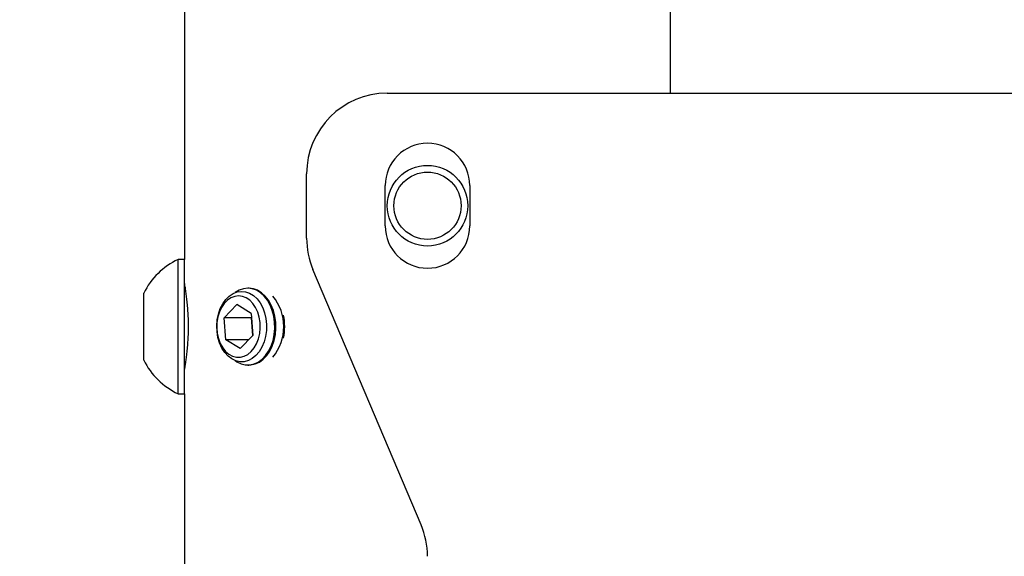
# Model space of a CAD drawing. Extents: x 5 to 292, y 5 to 205.
# Drawn here: x 29 to 54, y 155 to 168 of the extents above; entities that cross this region are included whole.
import ezdxf

# ---------------------------------------------------------------- set-up
doc = ezdxf.new("R2010")
doc.units = 0
doc.layers.get('0').update_dxf_attribs({"linetype": 'CONTINUOUS'})
doc.styles.add('SLDTEXTSTYLE0', font='TXT', dxfattribs={"width": 0.75})
doc.dimstyles.new('SLDDIMSTYLE3', dxfattribs={"dimtxt": 3.5, "dimasz": 3, "dimexe": 0, "dimexo": 0.0625, "dimgap": 0.875, "dimtad": 1, "dimdec": 0, "dimlfac": 5, "dimrnd": 1e-09, "dimzin": 12, "dimtxsty": 'SLDTEXTSTYLE0', "dimsah": 1, "dimcen": 0.09, "dimazin": 3, "dimtfac": 1, "dimtdec": 0, "dimtofl": 0, "dimtmove": 0, "dimatfit": 3, "dimtolj": 1, "dimtzin": 12})

# ---------------------------------------------------------------- blocks, each defined once
blk = doc.blocks.new('_D_2')
at = {"color": 7, "linetype": 'CONTINUOUS'}
for p, q in [((34.053, 180.101), (23.093, 180.101)), ((24.093, 180.101), (24.093, 117.366)), ((34.053, 117.366), (23.093, 117.366))]:
    blk.add_line(p, q, dxfattribs=at)
for points in [[(24.093, 180.101), (23.643, 177.101), (24.543, 177.101)], [(24.093, 117.366), (24.543, 120.366), (23.643, 120.366)]]:
    blk.add_solid(points, dxfattribs=at)
at = {"color": 7, "linetype": 'CONTINUOUS', "insert": (19.582, 144.854), "char_height": 3.5, "attachment_point": 1, "rotation": 90, "style": 'SLDTEXTSTYLE0'}
blk.add_mtext('314', dxfattribs=at)

msp = doc.modelspace()

# ---------------------------------------------------------------- linework, layer by layer
at = {"color": 7, "linetype": 'CONTINUOUS'}
for p, q in [((33.5207, 173.3333), (33.5207, 162.3995)), ((45.5857, 166.5253), (45.5857, 173.3333)), ((38.5532, 166.5253), (70.5532, 166.5253)), ((36.5532, 162.9312), (36.5532, 164.5253)), ((38.5032, 163.2333), (38.5032, 164.2333)), ((40.6032, 164.2333), (40.6032, 163.2333)), ((33.5207, 162.3995), (33.3633, 162.3995)), ((33.3633, 161.286), (33.3633, 162.3995)), ((33.5207, 161.286), (33.5207, 162.3995)), ((39.395, 155.813), (36.7115, 162.1515)), ((32.5098, 161.0097), (32.5098, 161.5664)), ((33.5457, 161.6858), (33.5207, 161.6858)), ((35.1199, 161.6858), (35.0908, 161.6858)), ((33.3633, 159.067), (33.3633, 161.286)), ((33.5207, 159.067), (33.5207, 161.286)), ((34.8188, 161.2796), (34.5065, 160.9518)), ((35.1756, 161.061), (34.8188, 161.2796)), ((35.1756, 161.061), (35.2202, 160.5147)), ((32.5098, 159.9001), (32.5098, 161.0097)), ((34.5511, 160.4055), (34.5065, 160.9518)), ((35.1818, 160.9518), (34.5065, 160.9518)), ((35.1843, 160.9544), (35.1818, 160.9518)), ((35.2177, 160.5121), (35.1818, 160.9518)), ((34.9079, 160.187), (34.5511, 160.4055)), ((35.1162, 160.4055), (34.5511, 160.4055)), ((34.9079, 160.187), (35.2202, 160.5147)), ((33.5207, 159.7808), (33.5458, 159.7808)), ((35.0908, 159.7808), (35.1199, 159.7808)), ((33.3633, 159.067), (33.5207, 159.067)), ((33.5207, 159.067), (33.5207, 153.7244))]:
    msp.add_line(p, q, dxfattribs=at)
at = {"color": 7, "linetype": 'CONTINUOUS', "flags": 128}
for points in [[(34.6963, 159.9307), (34.6039, 160.001), (34.5212, 160.0924), (34.4507, 160.2022), (34.3943, 160.3272), (34.3537, 160.464), (34.33, 160.6085), (34.3239, 160.7566), (34.3355, 160.904), (34.3647, 161.0465), (34.4104, 161.18), (34.4714, 161.3006), (34.546, 161.4049), (34.632, 161.4899), (34.7268, 161.5532), (34.8279, 161.5928), (34.9323, 161.6077), (35.0369, 161.5975), (35.1388, 161.5624), (35.2351, 161.5034), (35.3229, 161.4223), (35.3998, 161.3214), (35.4635, 161.2035), (35.5121, 161.0721), (35.5444, 160.931), (35.5594, 160.7842), (35.5566, 160.6359), (35.5361, 160.4904), (35.4986, 160.3519), (35.445, 160.2244), (35.3769, 160.1115), (35.2964, 160.0165), (35.2056, 159.9421), (35.1073, 159.8905), (35.0042, 159.8631), (34.8993, 159.8608), (34.7957, 159.8835), (34.6963, 159.9307)], [(34.7772, 159.8903), (34.8232, 159.8592), (34.9258, 159.8098), (35.0326, 159.7843), (35.141, 159.7834), (35.2481, 159.8071), (35.3511, 159.8548), (35.4474, 159.9252), (35.5345, 160.0166), (35.61, 160.1265), (35.6721, 160.2521), (35.7192, 160.3902), (35.7499, 160.5372), (35.7636, 160.6892), (35.7599, 160.8424), (35.7389, 160.9928), (35.701, 161.1365), (35.6474, 161.2697), (35.5794, 161.389), (35.4987, 161.4913), (35.4074, 161.574), (35.3079, 161.6349), (35.2029, 161.6725), (35.0949, 161.6858), (34.9868, 161.6743), (34.8814, 161.6385), (34.7814, 161.5793), (34.7772, 161.5762)], [(35.1199, 159.7808), (35.1701, 159.7834), (35.2772, 159.8071), (35.3802, 159.8548), (35.4765, 159.9252), (35.5635, 160.0166), (35.639, 160.1265), (35.7011, 160.2521), (35.7482, 160.3902), (35.779, 160.5372), (35.7927, 160.6892), (35.789, 160.8424), (35.7679, 160.9928), (35.7301, 161.1365), (35.6765, 161.2697), (35.6084, 161.389), (35.5277, 161.4913), (35.4364, 161.574), (35.337, 161.6349), (35.2319, 161.6725), (35.1239, 161.6858), (35.1199, 161.6858)], [(35.3586, 160.4299), (35.3889, 160.5598), (35.4024, 160.6953), (35.3985, 160.8321), (35.3774, 160.9656), (35.3398, 161.0917), (35.2869, 161.2063), (35.2204, 161.3056), (35.1424, 161.3866), (35.0554, 161.4466), (34.9623, 161.4836), (34.8659, 161.4965), (34.7695, 161.4849), (34.6761, 161.4492), (34.5888, 161.3904), (34.5102, 161.3105), (34.443, 161.212), (34.3893, 161.0982), (34.3509, 160.9726), (34.3289, 160.8394), (34.3241, 160.7027), (34.3366, 160.567), (34.366, 160.4367), (34.4115, 160.3159), (34.4714, 160.2085), (34.544, 160.1179), (34.6268, 160.0472), (34.7173, 159.9985), (34.8124, 159.9734), (34.9091, 159.9728), (35.0044, 159.9965), (35.0952, 160.044), (35.1785, 160.1136), (35.2516, 160.2031), (35.3123, 160.3097), (35.3586, 160.4299)]]:
    msp.add_lwpolyline(points, dxfattribs=at)
at = {"color": 7, "linetype": 'CONTINUOUS'}
for radius in [1, 0.8344]:
    msp.add_circle((39.5532, 163.7333), radius, dxfattribs=at)
for centre, radius, start, end in [((38.5532, 164.5253), 2, 90, 180), ((39.5532, 164.2333), 1.05, 360, 180), ((39.5532, 163.2333), 1.05, 180, 360), ((38.5532, 162.9312), 2, 180, 202.94613), ((34.1565, 160.7333), 1.8454, 115.45656, 153.16288), ((34.792, 160.7333), 1.1945, 320.69254, 39.30746), ((34.6856, 160.7333), 1.3244, 347.58421, 12.41579), ((34.1565, 160.7333), 1.8454, 206.83712, 244.54344), ((37.5532, 155.0333), 2, 0, 22.94613)]:
    msp.add_arc(centre, radius, start, end, dxfattribs=at)
msp.add_open_spline([(33.5207, 159.6333), (33.5213, 159.6362), (33.5223, 159.642), (33.5308, 159.6891), (33.5433, 159.7634), (33.5589, 159.8645), (33.5761, 159.9911), (33.5928, 160.1382), (33.6072, 160.3042), (33.6174, 160.4809), (33.6225, 160.6661), (33.6217, 160.8501), (33.6152, 161.0316), (33.6041, 161.2026), (33.5892, 161.3623), (33.5725, 161.5041), (33.5554, 161.6262), (33.5401, 161.7228), (33.5284, 161.7911), (33.5215, 161.8289), (33.5213, 161.8299), (33.5213, 161.8304)], degree=3, knots=[0, 0, 0, 0, 0.0523275, 0.1061877, 0.158511, 0.2123231, 0.2651752, 0.3195366, 0.3727548, 0.4275488, 0.4801759, 0.5343681, 0.5863665, 0.6398577, 0.6921695, 0.7459549, 0.7990291, 0.8536373, 0.9067458, 0.9614369, 1, 1, 1, 1], dxfattribs=at)

# ---------------------------------------------------------------- dimensions: what is measured, and where the dimension line sits
dim = msp.add_linear_dim(base=(24.0934, 117.3656), p1=(34.5532, 180.1009), p2=(34.5532, 117.3656), angle=90, dimstyle='SLDDIMSTYLE3', dxfattribs=at)
dim.commit()
dim.dimension.update_dxf_attribs({"geometry": '_D_2', "text_midpoint": (24.0934, 148.7333), "dimtype": 160})

doc.saveas('drawing.dxf')
